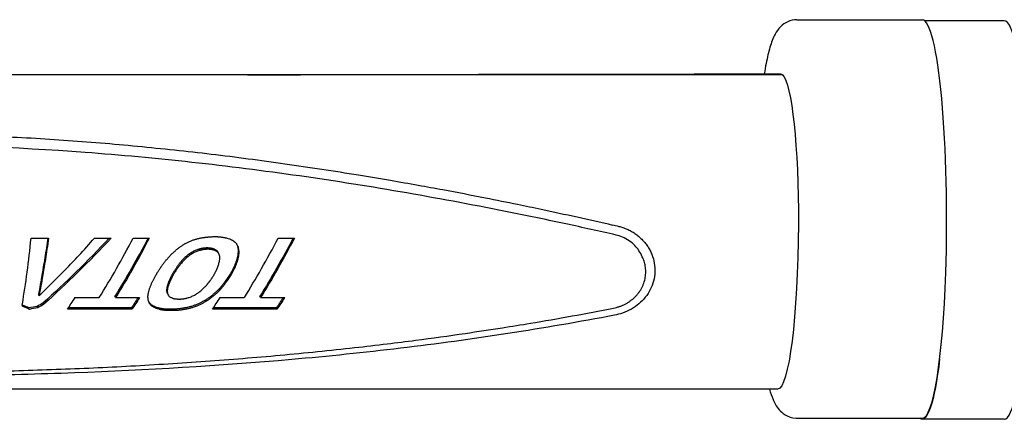
# Model space of a CAD drawing. Extents: x 594 to 2359, y 202 to 1106.
# Drawn here: x 1769 to 1870, y 295 to 337 of the extents above; entities that cross this region are included whole.
import ezdxf

# ---------------------------------------------------------------- set-up
doc = ezdxf.new("R2010")
doc.units = 0
doc.layers.get('0').update_dxf_attribs({"linetype": 'CONTINUOUS'})
doc.layers.add('PV-253A', color=7, linetype='CONTINUOUS')

# ---------------------------------------------------------------- blocks, each defined once
blk = doc.blocks.new('A$C5b8ae56f')
at = {"layer": 'PV-253A'}
for p, q in [((1254.51, 83.81), (1267.41, 83.81)), ((1275.84, 83.71), (1267.66, 83.71)), ((1253.03, 78.15), (1065.33, 78.15)), ((1175.72, 61.35), (1177.52, 61.35)), ((1182.26, 61.35), (1183.96, 61.35)), ((1186.21, 61.35), (1187.89, 61.35)), ((1194.54, 61.5), (1194.67, 61.5)), ((1201.14, 61.35), (1202.81, 61.35)), ((1193.05, 60.07), (1192.99, 60.2)), ((1194.3, 60.16), (1194.24, 60.3)), ((1194.76, 60.01), (1194.7, 60.14)), ((1194.87, 59.93), (1194.81, 60.07)), ((1194.96, 59.85), (1194.9, 59.98)), ((1195.03, 59.76), (1194.97, 59.89)), ((1195.08, 59.65), (1195.02, 59.79)), ((1197.01, 60.42), (1196.95, 60.56)), ((1197.06, 60.22), (1197, 60.35)), ((1197.09, 59.99), (1197.03, 60.13)), ((1197.08, 59.75), (1197.03, 59.89)), ((1180.64, 59.55), (1180.64, 59.55)), ((1238.65, 59.33), (1238.6, 59.43)), ((1177.03, 58.18), (1176.97, 58.31)), ((1176.97, 58.31), (1176.97, 58.31)), ((1177.03, 58.18), (1176.97, 58.31)), ((1177.03, 58.18), (1177.03, 58.18)), ((1176.91, 57.5), (1176.85, 57.63)), ((1189.73, 55.8), (1189.67, 55.94)), ((1189.75, 55.68), (1189.69, 55.82)), ((1189.78, 55.58), (1189.72, 55.71)), ((1193.75, 56.48), (1193.75, 56.48)), ((1195.11, 55.97), (1195.05, 56.11)), ((1195.11, 55.96), (1195.05, 56.1)), ((1176.54, 55.4), (1176.48, 55.53)), ((1180.24, 55.23), (1182.74, 55.23)), ((1184.41, 55.23), (1184.35, 55.37)), ((1184.41, 55.23), (1186.89, 55.23)), ((1190.87, 55.08), (1190.94, 55.07)), ((1190.94, 55.07), (1191.01, 55.08)), ((1195.16, 55.23), (1197.66, 55.23)), ((1199.33, 55.23), (1199.27, 55.37)), ((1199.33, 55.23), (1201.81, 55.23)), ((1174.89, 54.32), (1174.83, 54.46)), ((1175.57, 54.01), (1175.5, 54.15)), ((1176.41, 54.16), (1176.35, 54.31)), ((1177.05, 54.54), (1176.99, 54.68)), ((1186.11, 54.02), (1179.46, 54.02)), ((1186.05, 54.16), (1179.56, 54.16)), ((1186.11, 54.02), (1186.05, 54.16)), ((1187.96, 54.55), (1187.9, 54.69)), ((1188.08, 54.42), (1188.02, 54.56)), ((1188.23, 54.3), (1188.17, 54.44)), ((1188.41, 54.19), (1188.35, 54.33)), ((1188.61, 54.1), (1188.55, 54.24)), ((1190.13, 54.02), (1190.01, 54.02)), ((1190.2, 53.88), (1190.08, 53.88)), ((1201.03, 54.02), (1194.38, 54.02)), ((1200.97, 54.16), (1194.48, 54.16)), ((1201.03, 54.02), (1200.97, 54.16)), ((1252.52, 45.81), (1064.78, 45.81)), ((1254.51, 42.81), (1267.41, 42.81)), ((1275.84, 42.71), (1267.4, 42.71))]:
    blk.add_line(p, q, dxfattribs=at)
for centre, major_axis, ratio, start_param, end_param in [((1267.41, 63.31), (0, 20.5), 0.121869, -1.843465, 0), ((1275.84, 63.21), (0, -20.5), 0.121869, 0, 3.141593), ((1173.36, 63.31), (1.5, 17.5), 0.144356, -2.081086, -1.670856), ((1177.69, 63.31), (15.65, 17.21), 0.202454, -1.605292, -1.501212), ((1182.68, 63.31), (8.99, 17.4), 0.206472, -1.944453, -1.57693), ((1185.78, 63.31), (29.62, 16.93), 0.149819, -1.469233, -1.459422), ((1185.2, 63.31), (34.17, 16.88), 0.134718, -1.449608, -1.440892), ((1184.41, 63.31), (40.03, 16.85), 0.118354, -1.432938, -1.425317), ((1183.28, 63.31), (47.9, 16.82), 0.101001, -1.4194, -1.412882), ((1181.63, 63.31), (58.96, 16.8), 0.083116, -1.409146, -1.403734), ((1179.03, 63.31), (75.71, 16.79), 0.06507, -1.402191, -1.397885), ((1173.84, 63.31), (108.19, 16.8), 0.045418, -1.398649, -1.397398), ((1174.14, 63.31), (106.32, 16.8), 0.04623, -1.397317, -1.396067), ((1174.43, 63.31), (104.58, 16.8), 0.047011, -1.395993, -1.394746), ((1172.73, 63.31), (114.96, 16.8), 0.042696, -1.395209, -1.394091), ((1166.52, 63.31), (152.77, 16.81), 0.031944, -1.395788, -1.394955), ((1154.06, 63.31), (228.18, 16.82), 0.021203, -1.397448, -1.396896), ((1162.89, 63.31), (174.88, 16.81), 0.027822, -1.395264, -1.394497), ((1156.59, 63.31), (212.75, 16.82), 0.022773, -1.395714, -1.395087), ((1146.78, 63.31), (271.49, 16.82), 0.01776, -1.396476, -1.395986), ((1128.44, 63.31), (380.95, 16.83), 0.012585, -1.397616, -1.397272), ((1088.14, 63.31), (620.95, 16.84), 0.007674, -1.399008, -1.398802), ((1469.27, 63.31), (-1645.02, 16.86), 0.002852, 1.40311, 1.403179), ((1283.68, 63.31), (-540.94, 16.87), 0.008586, 1.405966, 1.406172), ((1245.76, 63.31), (-315.04, 16.89), 0.014569, 1.409408, 1.409752), ((1228.95, 63.31), (-214.73, 16.91), 0.021065, 1.413675, 1.414165), ((1220.26, 63.31), (-162.73, 16.92), 0.027355, 1.418407, 1.419035), ((1214.68, 63.31), (-129.22, 16.95), 0.033811, 1.423897, 1.424663), ((1213.3, 63.31), (-120.89, 16.95), 0.035903, 1.426359, 1.427262), ((1209.79, 63.31), (-99.6, 16.98), 0.04258, 1.433117, 1.434158), ((1207.08, 63.31), (-83.07, 17.01), 0.049624, 1.441166, 1.442348), ((1206.69, 63.31), (-80.65, 17.01), 0.050833, 1.443649, 1.444834), ((1208.63, 63.31), (-92.68, 16.99), 0.045288, 1.43911, 1.440149), ((1211.09, 63.31), (-108.01, 16.97), 0.03968, 1.434935, 1.435834), ((1202.88, 63.31), (-56.55, 17.09), 0.066407, 1.466971, 1.471276), ((1200.31, 63.31), (-39.95, 17.2), 0.081154, 1.501208, 1.50662), ((1198.67, 63.31), (-29.02, 17.31), 0.089344, 1.544285, 1.550802), ((1197.53, 63.31), (-21.11, 17.4), 0.086364, 1.595134, 1.602754), ((1196.71, 63.31), (-15.11, 17.47), 0.067768, 1.64856, 1.657276), ((1196.11, 63.31), (-10.52, 17.5), 0.033823, 1.695485, 1.705296), ((1197.6, 63.31), (8.99, 17.4), 0.206472, -1.94445, -1.576927), ((1186.93, 63.31), (18.46, 17.13), 0.193053, -1.570578, -1.556484), ((1186.77, 63.31), (20.4, 17.09), 0.185599, -1.543488, -1.530404), ((1186.56, 63.31), (22.69, 17.04), 0.176438, -1.517704, -1.505711), ((1186.27, 63.31), (25.43, 16.99), 0.165529, -1.493623, -1.482721), ((1177.68, 63.31), (15.98, 17.2), 0.201487, -1.687494, -1.602331), ((1187.2, 63.31), (12.4, 17.31), 0.208947, -1.689446, -1.681319), ((1187.19, 63.31), (12.76, 17.3), 0.20856, -1.677185, -1.669265), ((1187.18, 63.31), (13.3, 17.28), 0.207804, -1.663319, -1.655602), ((1187.17, 63.31), (13.87, 17.26), 0.206792, -1.64956, -1.642053), ((1187.12, 63.31), (15.23, 17.22), 0.20362, -1.628595, -1.612598), ((1187.04, 63.31), (16.74, 17.18), 0.199086, -1.599103, -1.584058), ((1192.95, 63.31), (4.38, 17.48), 0.178673, -1.792915, -1.78366), ((1193.33, 63.31), (-5.26, 17.5), 0.034843, -1.798669, -1.791976), ((1192.98, 63.31), (3.02, 17.49), 0.163995, -1.80009, -1.791241), ((1193.2, 63.31), (-2.94, 17.5), 0.073141, -1.80769, -1.800479), ((1193.01, 63.31), (1.56, 17.5), 0.145078, -1.806603, -1.798162), ((1193.12, 63.31), (-1.34, 17.5), 0.100144, -1.810682, -1.803064), ((1193.06, 63.31), (0.1, 17.5), 0.123374, -1.810383, -1.802356), ((1177.67, 63.31), (15.85, 17.21), 0.201874, -1.856221, -1.688678), ((1179.41, 63.31), (75.86, 16.79), 0.06494, -1.58717, -1.587153), ((1187.14, 63.31), (9.42, 17.39), 0.207486, -1.78582, -1.776963), ((1187.15, 63.31), (9.63, 17.39), 0.207904, -1.774214, -1.765495), ((1187.17, 63.31), (10.04, 17.37), 0.208555, -1.760282, -1.751707), ((1187.18, 63.31), (10.56, 17.36), 0.209122, -1.74509, -1.736653), ((1187.19, 63.31), (11.11, 17.34), 0.209406, -1.729878, -1.72158), ((1187.2, 63.31), (12, 17.32), 0.209244, -1.710891, -1.702356), ((1187.2, 63.31), (12.19, 17.31), 0.20912, -1.700173, -1.691842), ((1193.05, 63.31), (8.69, 17.41), 0.205617, -1.796818, -1.791051), ((1193.03, 63.31), (8.28, 17.42), 0.204233, -1.796637, -1.790873), ((1193.01, 63.31), (7.84, 17.43), 0.202549, -1.796688, -1.790923), ((1193, 63.31), (7.41, 17.44), 0.200568, -1.796852, -1.79109), ((1192.99, 63.31), (6.99, 17.44), 0.198427, -1.796723, -1.790967), ((1192.95, 63.31), (5.59, 17.47), 0.189186, -1.809906, -1.804519), ((1192.95, 63.31), (5.56, 17.47), 0.189, -1.804839, -1.799382), ((1192.95, 63.31), (5.56, 17.47), 0.18901, -1.799366, -1.793847), ((1192.95, 63.31), (5.54, 17.47), 0.188839, -1.79414, -1.788621), ((1192.95, 63.31), (5.56, 17.47), 0.189023, -1.788306, -1.782853), ((1192.95, 63.31), (5.57, 17.47), 0.189059, -1.78279, -1.777402), ((1267.41, 63.31), (0, -20.5), 0.121869, 0, 1.298128), ((1178.96, 63.31), (62.13, 16.8), 0.079019, -1.625052, -1.624956), ((1186.84, 63.31), (5.96, 17.46), 0.191924, -1.899189, -1.890972), ((1186.96, 63.31), (7.05, 17.44), 0.198734, -1.876209, -1.867933), ((1186.99, 63.31), (7.34, 17.44), 0.200265, -1.863908, -1.855641), ((1187.02, 63.31), (7.63, 17.43), 0.201628, -1.85173, -1.843468), ((1187.05, 63.31), (7.95, 17.43), 0.202968, -1.839241, -1.830983), ((1187.07, 63.31), (8.24, 17.42), 0.204093, -1.827052, -1.818798), ((1187.09, 63.31), (8.54, 17.41), 0.205136, -1.814743, -1.806491), ((1187.13, 63.31), (9.21, 17.4), 0.20701, -1.797608, -1.788612), ((1193.45, 63.31), (13.22, 17.28), 0.20794, -1.800559, -1.798004), ((1193.28, 63.31), (11.67, 17.33), 0.209389, -1.8156, -1.812705), ((1193.24, 63.31), (11.24, 17.34), 0.209429, -1.817851, -1.814952), ((1193.2, 63.31), (10.83, 17.35), 0.209302, -1.819981, -1.817079), ((1193.19, 63.31), (10.82, 17.35), 0.209294, -1.817284, -1.81439), ((1193.24, 63.31), (11.27, 17.34), 0.209432, -1.808816, -1.805924), ((1193.28, 63.31), (11.73, 17.33), 0.209371, -1.800441, -1.797552), ((1193.21, 63.31), (10.94, 17.35), 0.20935, -1.807126, -1.801717), ((1193.18, 63.31), (10.64, 17.36), 0.209181, -1.805447, -1.799973), ((1193.16, 63.31), (10.33, 17.37), 0.208908, -1.803843, -1.798309), ((1193.14, 63.31), (10.05, 17.37), 0.208578, -1.801797, -1.796192), ((1193.11, 63.31), (9.74, 17.38), 0.208101, -1.800189, -1.794514), ((1193.1, 63.31), (9.46, 17.39), 0.207562, -1.798221, -1.792478), ((1193.08, 63.31), (9.13, 17.4), 0.206824, -1.796764, -1.790997), ((1186.13, 63.31), (1.44, 17.5), 0.143426, -2.022682, -2.007722), ((1186.41, 63.31), (3.04, 17.49), 0.164295, -1.990961, -1.975137), ((1186.64, 63.31), (4.48, 17.48), 0.179715, -1.957619, -1.950053), ((1186.71, 63.31), (4.95, 17.48), 0.183948, -1.944084, -1.936388), ((1186.77, 63.31), (5.41, 17.47), 0.187806, -1.930336, -1.922509), ((1186.81, 63.31), (5.7, 17.47), 0.190036, -1.918689, -1.910732), ((1186.83, 63.31), (5.82, 17.46), 0.190957, -1.909073, -1.900985), ((1194.64, 63.31), (21.24, 17.07), 0.182256, -1.798747, -1.791437), ((1194.38, 63.31), (19.7, 17.1), 0.188369, -1.800891, -1.793172), ((1194.16, 63.31), (18.31, 17.14), 0.193617, -1.802805, -1.794679), ((1193.94, 63.31), (16.89, 17.18), 0.198593, -1.805793, -1.797261), ((1193.74, 63.31), (15.48, 17.22), 0.202936, -1.809669, -1.800733), ((1193.57, 63.31), (14.18, 17.25), 0.206157, -1.81334, -1.803999), ((1193.57, 63.31), (14.26, 17.25), 0.206002, -1.803897, -1.800991), ((1193.52, 63.31), (13.82, 17.26), 0.206897, -1.805467, -1.802561), ((1193.47, 63.31), (13.42, 17.28), 0.207614, -1.806782, -1.803882), ((1193.44, 63.31), (13.17, 17.28), 0.20801, -1.80659, -1.803757), ((1193.45, 63.31), (13.21, 17.28), 0.207956, -1.803367, -1.800676), ((1180.2, 63.31), (9.09, 17.4), 0.206708, -2.022822, -1.943244), ((1185.78, 63.31), (-0.34, 17.5), 0.116467, -2.050826, -2.036731), ((1185.39, 63.31), (-2.22, 17.5), 0.085348, -2.072522, -2.059375), ((1184.94, 63.31), (-4.21, 17.5), 0.051777, -2.086302, -2.07417), ((1184.38, 63.31), (-6.57, 17.5), 0.014793, -2.090508, -2.079398), ((1186.15, 63.31), (-9, 17.5), 0.017319, 2.019765, 2.026052), ((1185.45, 63.31), (-12.56, 17.49), 0.05165, 1.997873, 2.003608), ((1184.41, 63.31), (-17.81, 17.44), 0.078868, 1.960334, 1.965367), ((1182.75, 63.31), (-26.05, 17.34), 0.089844, 1.91157, 1.915769), ((1180.2, 63.31), (-38.47, 17.21), 0.082513, 1.867535, 1.870895), ((1179.22, 63.31), (-43.2, 17.17), 0.078126, 1.859194, 1.860427), ((1178.34, 63.31), (-47.39, 17.14), 0.074261, 1.852048, 1.853204), ((1177.4, 63.31), (-51.85, 17.12), 0.070306, 1.845819, 1.846905), ((1175.68, 63.31), (-59.95, 17.08), 0.063773, 1.836518, 1.837468), ((1172.01, 63.31), (-77.25, 17.02), 0.052636, 1.82323, 1.823966), ((1165.42, 63.31), (-108.13, 16.97), 0.039641, 1.810993, 1.811516), ((1168.63, 63.31), (-93.1, 16.99), 0.045113, 1.816594, 1.817336), ((1160.52, 63.31), (-130.92, 16.94), 0.033414, 1.807056, 1.807581), ((1141.16, 63.31), (-220.92, 16.9), 0.020503, 1.798434, 1.798744), ((1108.49, 63.31), (-372.61, 16.88), 0.012373, 1.793951, 1.794133), ((1054.87, 63.31), (-621.35, 16.87), 0.00749, 1.791569, 1.791677), ((1332.3, 63.31), (664.46, 16.84), 0.007166, -1.785259, -1.785151), ((1272.95, 63.31), (389.12, 16.83), 0.012317, -1.783315, -1.783132), ((1238, 63.31), (226.86, 16.82), 0.021329, -1.780405, -1.780095), ((1217.96, 63.31), (133.69, 16.8), 0.036605, -1.776804, -1.776279), ((1209.54, 63.31), (94.45, 16.79), 0.052122, -1.774562, -1.773821), ((1220.28, 63.31), (144.67, 16.8), 0.033772, -1.776026, -1.775502), ((1211.67, 63.31), (104.28, 16.8), 0.047147, -1.773674, -1.772938), ((1206.9, 63.31), (81.87, 16.79), 0.06018, -1.772297, -1.771347), ((1204.61, 63.31), (71.04, 16.79), 0.06931, -1.771562, -1.770476), ((1203.32, 63.31), (64.91, 16.8), 0.07573, -1.770956, -1.769801), ((1202.11, 63.31), (59.14, 16.8), 0.082867, -1.770659, -1.769426), ((1200.88, 63.31), (53.24, 16.81), 0.091581, -1.770948, -1.767274), ((1198.95, 63.31), (43.81, 16.83), 0.109435, -1.772102, -1.767794), ((1197.56, 63.31), (36.85, 16.86), 0.126849, -1.774951, -1.770016), ((1196.51, 63.31), (31.45, 16.91), 0.143512, -1.779544, -1.773989), ((1195.7, 63.31), (27.15, 16.96), 0.158891, -1.785723, -1.779545), ((1195.05, 63.31), (23.63, 17.02), 0.172654, -1.793304, -1.786511), ((1195.12, 63.31), (9.09, 17.4), 0.206709, -2.022817, -1.94324), ((1173.1, 63.31), (0.48, 17.5), 0.12926, -2.096501, -2.089974), ((1171.78, 63.31), (-4.55, 17.5), 0.046134, -2.11705, -2.112026)]:
    blk.add_ellipse(centre, major_axis=major_axis, ratio=ratio, start_param=start_param, end_param=end_param, dxfattribs=at)
at = {"layer": 'PV-253A', "extrusion": (0, 0, -1)}
for centre, major_axis, ratio, start_param, end_param in [((1252.83, 63.24), (0, 15), 0.121869, 0.110172, 1.600779), ((1171.08, -96.3), (273.56, -35.22), 0.609258, -1.411916, -1.409586), ((1252.52, 63.31), (0, -17.5), 0.121869, -1.540813, 0), ((1179.25, 63.31), (16.1, 16.69), 0.19962, 1.496332, 1.913147), ((1179.25, 63.31), (16.58, 17.18), 0.19962, 1.493009, 1.905556), ((1175.06, 63.31), (2.03, 17), 0.1524, 1.668359, 1.728343), ((1175.06, 63.31), (2.09, 17.5), 0.1524, 1.665037, 1.73112), ((1184.35, 63.31), (8.74, 16.9), 0.206472, 1.580249, 1.95064), ((1184.35, 63.31), (8.99, 17.4), 0.206472, 1.576927, 1.94445), ((1199.27, 63.31), (8.74, 16.9), 0.206472, 1.580249, 1.95064), ((1199.27, 63.31), (8.99, 17.4), 0.206472, 1.576927, 1.94445), ((1175.05, 63.31), (2.16, 17), 0.154148, 1.726964, 1.849613), ((1175.05, 63.31), (2.23, 17.5), 0.154148, 1.729741, 1.848877), ((1188.57, 63.31), (23.91, 16.51), 0.168754, 1.540069, 1.54696), ((1188.36, 63.31), (27.24, 16.46), 0.155547, 1.521499, 1.527758), ((1188.08, 63.31), (31.3, 16.42), 0.140925, 1.505297, 1.510925), ((1188.08, 63.31), (32.22, 16.9), 0.140925, 1.507463, 1.512929), ((1187.69, 63.31), (36.39, 16.38), 0.125127, 1.491626, 1.496617), ((1187.69, 63.31), (37.46, 16.86), 0.125127, 1.493935, 1.498783), ((1187.16, 63.31), (42.98, 16.35), 0.108479, 1.480621, 1.484976), ((1187.16, 63.31), (44.25, 16.83), 0.108479, 1.483056, 1.487285), ((1186.41, 63.31), (51.81, 16.33), 0.091423, 1.47236, 1.47608), ((1186.41, 63.31), (53.34, 16.81), 0.091423, 1.474902, 1.478515), ((1183.77, 63.31), (81.65, 16.31), 0.058616, 1.468878, 1.469336), ((1184.93, 63.31), (68.65, 16.31), 0.069662, 1.468561, 1.469094), ((1183.77, 63.31), (84.05, 16.79), 0.058616, 1.471433, 1.471877), ((1185.78, 63.31), (59.14, 16.32), 0.080592, 1.468964, 1.46957), ((1184.93, 63.31), (70.67, 16.79), 0.069662, 1.471131, 1.471649), ((1185.78, 63.31), (59.08, 16.32), 0.080671, 1.468371, 1.468975), ((1185.78, 63.31), (60.88, 16.8), 0.080592, 1.471552, 1.47214), ((1184.87, 63.31), (69.2, 16.31), 0.069118, 1.466793, 1.467322), ((1185.78, 63.31), (60.82, 16.8), 0.080671, 1.470976, 1.471562), ((1183.72, 63.31), (81.7, 16.31), 0.058579, 1.46615, 1.466608), ((1184.87, 63.31), (71.24, 16.79), 0.069118, 1.469414, 1.469927), ((1183.2, 63.31), (87.35, 16.31), 0.05477, 1.465835, 1.466262), ((1183.72, 63.31), (84.11, 16.79), 0.058579, 1.468783, 1.469228), ((1183.45, 63.31), (84.66, 16.31), 0.056522, 1.465345, 1.465772), ((1183.2, 63.31), (89.92, 16.79), 0.05477, 1.468481, 1.468895), ((1183.7, 63.31), (82.02, 16.31), 0.058353, 1.464875, 1.4653), ((1183.45, 63.31), (87.15, 16.79), 0.056522, 1.468003, 1.468417), ((1183.69, 63.31), (82.07, 16.31), 0.058313, 1.46445, 1.464875), ((1183.7, 63.31), (84.43, 16.79), 0.058353, 1.467545, 1.467958), ((1183.43, 63.31), (84.83, 16.31), 0.05641, 1.464072, 1.464497), ((1183.69, 63.31), (84.49, 16.79), 0.058313, 1.467133, 1.467546), ((1183.11, 63.31), (88.28, 16.31), 0.054188, 1.463735, 1.464157), ((1183.43, 63.31), (87.33, 16.79), 0.05641, 1.466767, 1.46718), ((1175.25, 63.31), (171.64, 16.33), 0.027531, 1.466888, 1.467318), ((1183.11, 63.31), (90.88, 16.79), 0.054188, 1.466442, 1.466852), ((1175.25, 63.31), (176.69, 16.81), 0.027531, 1.469608, 1.470025), ((1175.02, 63.31), (174.04, 16.33), 0.027143, 1.466552, 1.466976), ((1175.02, 63.31), (179.16, 16.81), 0.027143, 1.469284, 1.469696), ((1175.23, 63.31), (171.81, 16.33), 0.027503, 1.466041, 1.466471), ((1175.23, 63.31), (176.86, 16.81), 0.027503, 1.468785, 1.469202), ((1172.01, 63.31), (205.5, 16.34), 0.022906, 1.4668, 1.467151), ((1172.01, 63.31), (211.54, 16.82), 0.022906, 1.469554, 1.469895), ((1160.51, 63.31), (325.32, 16.35), 0.014345, 1.469063, 1.469276), ((1160.51, 63.31), (334.89, 16.83), 0.014345, 1.471823, 1.47203), ((1103.86, 63.31), (914.36, 16.36), 0.005044, 1.472311, 1.472384), ((1103.86, 63.31), (941.26, 16.84), 0.005044, 1.475074, 1.475144), ((1286.16, 63.31), (-979.75, 16.38), 0.004637, -1.47659, -1.476517), ((1286.16, 63.31), (-1008.56, 16.86), 0.004637, -1.47935, -1.47928), ((1223.13, 63.31), (-324.43, 16.4), 0.013766, -1.481534, -1.481322), ((1223.13, 63.31), (-333.97, 16.89), 0.013766, -1.484289, -1.484082), ((1210.32, 63.31), (-190.91, 16.43), 0.022914, -1.487463, -1.487111), ((1210.32, 63.31), (-196.52, 16.91), 0.022914, -1.490207, -1.489866), ((1206.39, 63.31), (-149.81, 16.45), 0.028755, -1.491945, -1.491515), ((1206.39, 63.31), (-154.22, 16.93), 0.028755, -1.494677, -1.494259), ((1205.79, 63.31), (-143.47, 16.45), 0.029927, -1.493232, -1.492808), ((1204.81, 63.31), (-133.16, 16.46), 0.032045, -1.495268, -1.494838), ((1205.79, 63.31), (-147.69, 16.93), 0.029927, -1.495952, -1.49554), ((1198.91, 63.31), (-70.65, 16.55), 0.055209, -1.518346, -1.517497), ((1204.81, 63.31), (-137.08, 16.94), 0.032045, -1.497975, -1.497557), ((1198.79, 63.31), (-69.3, 16.55), 0.056046, -1.520202, -1.519352), ((1198.91, 63.31), (-72.73, 17.03), 0.055209, -1.521029, -1.520204), ((1198.62, 63.31), (-67.49, 16.56), 0.057197, -1.52247, -1.521617), ((1198.79, 63.31), (-71.33, 17.04), 0.056046, -1.52286, -1.522035), ((1198.01, 63.31), (-60.86, 16.58), 0.061791, -1.529414, -1.528493), ((1198.62, 63.31), (-69.48, 17.04), 0.057197, -1.525104, -1.524275), ((1197.11, 63.31), (-50.94, 16.62), 0.069803, -1.542804, -1.54174), ((1198.01, 63.31), (-62.65, 17.07), 0.061791, -1.532021, -1.531126), ((1196.46, 63.31), (-43.65, 16.67), 0.076512, -1.556971, -1.55577), ((1197.11, 63.31), (-52.44, 17.11), 0.069803, -1.54538, -1.544347), ((1195.58, 63.31), (-33.74, 16.75), 0.085745, -1.587453, -1.583733), ((1196.46, 63.31), (-44.94, 17.16), 0.076512, -1.559512, -1.558346), ((1195.58, 63.31), (-34.73, 17.24), 0.085745, -1.589887, -1.586274), ((1194.8, 63.31), (-24.57, 16.86), 0.089727, -1.632745, -1.62839), ((1194.8, 63.31), (-25.3, 17.35), 0.089727, -1.635055, -1.630825), ((1194.25, 63.31), (-17.76, 16.94), 0.080289, -1.683826, -1.678835), ((1194.25, 63.31), (-18.28, 17.44), 0.080289, -1.685992, -1.681144), ((1193.85, 63.31), (-12.52, 16.99), 0.054037, -1.733632, -1.728004), ((1193.85, 63.31), (-12.88, 17.49), 0.054037, -1.735636, -1.73017), ((1193.55, 63.31), (-8.41, 17), 0.013247, -1.773129, -1.76687), ((1195.69, 63.31), (-6.87, 17), 0.007634, 1.732005, 1.736463), ((1195.69, 63.31), (-7.07, 17.5), 0.007634, 1.728719, 1.739621), ((1195.4, 63.31), (-4.29, 17), 0.048375, 1.74559, 1.757939), ((1195.18, 63.31), (-2.15, 17), 0.08544, 1.756524, 1.769996), ((1194.89, 63.31), (1.45, 17), 0.144246, 1.761377, 1.776865), ((1195.4, 63.31), (-4.42, 17.5), 0.048375, 1.748748, 1.76074), ((1195.02, 63.31), (-0.27, 17), 0.117511, 1.761044, 1.775555), ((1195.18, 63.31), (-2.21, 17.5), 0.08544, 1.759325, 1.772409), ((1195.02, 63.31), (-0.27, 17.5), 0.117511, 1.763457, 1.777551), ((1182.69, 63.31), (-73.27, 17.03), 0.054888, -1.555483, -1.555467), ((1189, 63.31), (13.2, 16.78), 0.207332, 1.67577, 1.681317), ((1189, 63.31), (13.07, 16.78), 0.20756, 1.667645, 1.677172), ((1189, 63.31), (13.45, 17.28), 0.20756, 1.66809, 1.677345), ((1188.98, 63.31), (14.43, 16.74), 0.204584, 1.644198, 1.653307), ((1188.98, 63.31), (14.86, 17.23), 0.204584, 1.644903, 1.653751), ((1188.95, 63.31), (15.93, 16.7), 0.200198, 1.621403, 1.630092), ((1188.95, 63.31), (16.4, 17.19), 0.200198, 1.622357, 1.630797), ((1188.9, 63.31), (17.41, 16.66), 0.195039, 1.600771, 1.609034), ((1188.9, 63.31), (17.92, 17.15), 0.195039, 1.601961, 1.609988), ((1188.84, 63.31), (18.9, 16.62), 0.189295, 1.581938, 1.58978), ((1188.84, 63.31), (19.46, 17.11), 0.189295, 1.583353, 1.59097), ((1188.76, 63.31), (20.57, 16.58), 0.182544, 1.563891, 1.571315), ((1188.76, 63.31), (21.17, 17.07), 0.182544, 1.565518, 1.572729), ((1188.57, 63.31), (24.61, 17), 0.168754, 1.541894, 1.548587), ((1188.36, 63.31), (28.04, 16.95), 0.155547, 1.523503, 1.529583), ((1193.55, 63.31), (-8.66, 17.5), 0.013247, -1.774954, -1.768874), ((1194.74, 63.31), (5.62, 16.97), 0.190721, 1.773592, 1.782062), ((1194.74, 63.31), (5.53, 16.97), 0.190019, 1.766665, 1.774851), ((1194.75, 63.31), (5.1, 16.97), 0.186545, 1.764599, 1.772506), ((1194.74, 63.31), (5.69, 17.47), 0.190019, 1.767091, 1.775043), ((1194.76, 63.31), (4.35, 16.98), 0.179644, 1.767038, 1.774664), ((1194.75, 63.31), (5.25, 17.47), 0.186545, 1.765251, 1.772933), ((1194.79, 63.31), (3.54, 16.99), 0.171114, 1.770064, 1.777404), ((1194.76, 63.31), (4.48, 17.48), 0.179644, 1.767908, 1.775316), ((1194.81, 63.31), (2.98, 16.99), 0.164667, 1.760291, 1.776759), ((1194.79, 63.31), (3.64, 17.49), 0.171114, 1.771144, 1.778274), ((1194.81, 63.31), (3.07, 17.49), 0.164667, 1.761842, 1.77784), ((1194.89, 63.31), (1.5, 17.5), 0.144246, 1.763373, 1.778417), ((1175.05, 63.31), (2.16, 17), 0.154145, 1.862773, 1.891756), ((1175.05, 63.31), (2.23, 17.5), 0.154145, 1.86166, 1.889813), ((1175.04, 63.31), (1.96, 17), 0.151409, 1.851755, 1.864913), ((1175.04, 63.31), (2.02, 17.5), 0.151409, 1.851019, 1.863801), ((1188.92, 63.31), (9.28, 16.89), 0.20775, 1.787133, 1.79307), ((1188.94, 63.31), (9.69, 16.88), 0.208472, 1.775686, 1.781623), ((1188.97, 63.31), (10.12, 16.87), 0.208994, 1.764212, 1.770145), ((1188.94, 63.31), (9.98, 17.38), 0.208472, 1.774217, 1.779983), ((1188.97, 63.31), (10.32, 16.86), 0.209168, 1.755703, 1.761638), ((1188.97, 63.31), (10.41, 17.36), 0.208994, 1.762912, 1.768676), ((1188.97, 63.31), (10.31, 16.86), 0.209167, 1.749792, 1.755724), ((1188.97, 63.31), (10.62, 17.36), 0.209168, 1.754574, 1.760338), ((1188.97, 63.31), (10.62, 17.36), 0.209167, 1.748833, 1.754595), ((1188.97, 63.31), (10.32, 16.86), 0.209168, 1.743845, 1.74977), ((1188.96, 63.31), (9.85, 16.88), 0.208695, 1.744298, 1.749844), ((1188.97, 63.31), (10.62, 17.36), 0.209168, 1.743055, 1.748811), ((1188.98, 63.31), (10.66, 16.85), 0.209365, 1.728267, 1.733884), ((1188.96, 63.31), (10.14, 17.37), 0.208695, 1.743666, 1.749054), ((1188.99, 63.31), (11.46, 16.83), 0.209346, 1.712693, 1.718374), ((1188.98, 63.31), (10.98, 17.35), 0.209365, 1.727795, 1.733252), ((1188.99, 63.31), (11.8, 17.32), 0.209346, 1.712384, 1.717903), ((1189, 63.31), (12.12, 16.81), 0.208874, 1.699138, 1.70482), ((1189, 63.31), (12.47, 17.3), 0.208874, 1.698992, 1.704511), ((1189, 63.31), (12.64, 16.79), 0.208233, 1.687466, 1.69308), ((1189, 63.31), (13.02, 17.29), 0.208233, 1.68748, 1.692933), ((1189, 63.31), (13.59, 17.27), 0.207332, 1.675942, 1.68133), ((1194.8, 63.31), (8.24, 16.92), 0.204938, 1.798339, 1.807244), ((1194.8, 63.31), (8.23, 16.92), 0.204924, 1.789493, 1.798395), ((1194.8, 63.31), (8.48, 17.41), 0.204924, 1.788194, 1.796841), ((1194.8, 63.31), (8.23, 16.92), 0.20491, 1.78065, 1.78955), ((1194.8, 63.31), (8.47, 17.41), 0.20491, 1.779605, 1.788251), ((1194.78, 63.31), (7.85, 16.92), 0.20352, 1.777019, 1.785842), ((1194.78, 63.31), (8.09, 17.42), 0.20352, 1.776227, 1.784797), ((1194.76, 63.31), (7.06, 16.94), 0.199889, 1.77937, 1.788055), ((1194.76, 63.31), (7.27, 17.44), 0.199889, 1.778826, 1.787263), ((1194.75, 63.31), (6.24, 16.96), 0.195085, 1.782257, 1.790804), ((1194.74, 63.31), (5.71, 16.96), 0.191385, 1.780844, 1.7896), ((1194.75, 63.31), (6.43, 17.46), 0.195085, 1.781958, 1.79026), ((1194.74, 63.31), (5.88, 17.46), 0.191385, 1.780794, 1.7893), ((1194.74, 63.31), (5.79, 17.47), 0.190721, 1.773784, 1.782013), ((1175.04, 63.31), (1.97, 17), 0.151483, 1.89443, 2.028424), ((1175.04, 63.31), (2.02, 17.5), 0.151483, 1.891801, 2.022562), ((1188.55, 63.31), (5.08, 16.97), 0.186333, 1.908736, 1.914394), ((1188.63, 63.31), (5.71, 16.96), 0.191387, 1.894355, 1.900076), ((1188.68, 63.31), (6.13, 16.96), 0.194344, 1.882781, 1.888572), ((1188.63, 63.31), (5.88, 17.46), 0.191387, 1.891048, 1.896603), ((1188.69, 63.31), (6.31, 16.96), 0.195538, 1.874397, 1.880254), ((1188.68, 63.31), (6.31, 17.46), 0.194344, 1.879642, 1.885265), ((1188.71, 63.31), (6.49, 16.95), 0.196636, 1.866037, 1.871958), ((1188.69, 63.31), (6.5, 17.45), 0.195538, 1.871427, 1.877115), ((1188.75, 63.31), (6.85, 16.95), 0.19873, 1.855459, 1.861028), ((1188.71, 63.31), (6.68, 17.45), 0.196636, 1.863238, 1.868988), ((1188.76, 63.31), (7.04, 16.94), 0.199749, 1.847183, 1.852818), ((1188.75, 63.31), (7.05, 17.44), 0.19873, 1.85282, 1.858229), ((1188.78, 63.31), (7.23, 16.94), 0.200717, 1.83883, 1.844528), ((1188.76, 63.31), (7.24, 17.44), 0.199749, 1.844706, 1.85018), ((1188.81, 63.31), (7.63, 16.93), 0.202586, 1.827433, 1.833203), ((1188.78, 63.31), (7.44, 17.44), 0.200717, 1.836518, 1.842052), ((1188.85, 63.31), (8.2, 16.92), 0.20481, 1.813672, 1.819515), ((1188.81, 63.31), (7.85, 17.43), 0.202586, 1.825286, 1.83089), ((1188.89, 63.31), (8.77, 16.9), 0.206561, 1.799945, 1.805857), ((1188.85, 63.31), (8.44, 17.41), 0.20481, 1.811693, 1.817368), ((1188.89, 63.31), (9.03, 17.4), 0.206561, 1.798135, 1.803878), ((1188.92, 63.31), (9.55, 17.39), 0.20775, 1.785494, 1.791261), ((1195.08, 63.31), (11.5, 16.83), 0.209327, 1.826384, 1.834926), ((1195.01, 63.31), (10.96, 16.84), 0.209433, 1.824193, 1.833017), ((1195.01, 63.31), (11.29, 17.34), 0.209433, 1.820858, 1.829427), ((1195.02, 63.31), (11.04, 16.84), 0.209436, 1.818902, 1.823198), ((1195.01, 63.31), (10.89, 16.85), 0.209425, 1.81644, 1.820806), ((1195.02, 63.31), (11.37, 17.34), 0.209436, 1.815692, 1.819863), ((1194.99, 63.31), (10.78, 16.85), 0.209404, 1.81335, 1.817784), ((1195.01, 63.31), (11.21, 17.34), 0.209425, 1.813356, 1.817596), ((1194.97, 63.31), (10.5, 16.86), 0.209288, 1.812537, 1.816976), ((1194.99, 63.31), (11.1, 17.34), 0.209404, 1.810394, 1.8147), ((1194.92, 63.31), (10.05, 16.87), 0.208924, 1.813966, 1.818326), ((1194.97, 63.31), (10.81, 17.35), 0.209288, 1.809709, 1.81402), ((1194.88, 63.31), (9.58, 16.88), 0.208294, 1.815844, 1.82013), ((1194.92, 63.31), (10.34, 17.37), 0.208924, 1.811264, 1.815498), ((1194.94, 63.31), (10.25, 16.86), 0.209116, 1.802454, 1.807063), ((1194.88, 63.31), (9.86, 17.38), 0.208294, 1.813265, 1.817428), ((1194.91, 63.31), (9.9, 16.87), 0.208751, 1.80257, 1.807031), ((1194.94, 63.31), (10.55, 17.36), 0.209116, 1.800008, 1.804484), ((1194.88, 63.31), (9.51, 16.88), 0.208175, 1.803407, 1.807722), ((1194.91, 63.31), (10.19, 17.37), 0.208751, 1.800252, 1.804585), ((1194.86, 63.31), (9.23, 16.89), 0.207644, 1.802826, 1.807153), ((1194.88, 63.31), (9.79, 17.38), 0.208175, 1.801213, 1.805404), ((1194.85, 63.31), (9.06, 16.9), 0.20729, 1.800556, 1.805018), ((1194.86, 63.31), (9.5, 17.39), 0.207644, 1.800757, 1.804959), ((1194.84, 63.31), (8.91, 16.9), 0.206924, 1.798029, 1.80263), ((1194.85, 63.31), (9.33, 17.39), 0.20729, 1.798614, 1.802949), ((1194.84, 63.31), (9.17, 17.4), 0.206924, 1.796219, 1.800688), ((1194.8, 63.31), (8.48, 17.41), 0.204938, 1.796785, 1.805435), ((1187.87, 63.31), (0.44, 17), 0.128957, 1.999928, 2.008299), ((1187.61, 63.31), (-1.07, 17), 0.103976, 2.018235, 2.026188), ((1187.31, 63.31), (-2.76, 17), 0.074847, 2.031748, 2.03928), ((1188.1, 63.31), (1.84, 17), 0.149713, 1.978315, 1.987103), ((1186.71, 63.31), (-5.89, 17), 0.022375, 2.034898, 2.041936), ((1188.29, 63.31), (3.12, 16.99), 0.166314, 1.954761, 1.963965), ((1187.87, 63.31), (0.46, 17.5), 0.128957, 1.995324, 2.003449), ((1187.61, 63.31), (-1.11, 17.5), 0.103976, 2.013385, 2.021104), ((1187.31, 63.31), (-2.84, 17.5), 0.074847, 2.026665, 2.033974), ((1188.46, 63.31), (4.31, 16.98), 0.179232, 1.930255, 1.939876), ((1188.1, 63.31), (1.89, 17.5), 0.149713, 1.973968, 1.982499), ((1188.29, 63.31), (3.21, 17.49), 0.166314, 1.950682, 1.959618), ((1188.48, 63.31), (4.44, 16.98), 0.18057, 1.92287, 1.928457), ((1188.46, 63.31), (4.43, 17.48), 0.179232, 1.926457, 1.935798), ((1188.48, 63.31), (4.57, 17.48), 0.18057, 1.919234, 1.924658), ((1188.55, 63.31), (5.23, 17.47), 0.186333, 1.905263, 1.910757), ((1194.55, 63.31), (22.05, 17.05), 0.179036, 1.744374, 1.745001), ((1195.88, 63.31), (16.6, 16.68), 0.197928, 1.830818, 1.84613), ((1195.88, 63.31), (17.09, 17.17), 0.197928, 1.825565, 1.840425), ((1195.61, 63.31), (15.07, 16.72), 0.202839, 1.828275, 1.844543), ((1195.61, 63.31), (15.51, 17.21), 0.202839, 1.823501, 1.839291), ((1195.43, 63.31), (13.98, 16.76), 0.20571, 1.831065, 1.838505), ((1193.86, 63.31), (4.11, 16.98), 0.177297, 1.96552, 1.966162), ((1195.43, 63.31), (14.39, 17.25), 0.20571, 1.826528, 1.83375), ((1193.86, 63.31), (4.24, 17.48), 0.177297, 1.960765, 1.961389), ((1195.32, 63.31), (13.3, 16.78), 0.207142, 1.830515, 1.838229), ((1195.32, 63.31), (13.69, 17.27), 0.207142, 1.826203, 1.833692), ((1195.23, 63.31), (12.67, 16.79), 0.208191, 1.829452, 1.837441), ((1195.23, 63.31), (13.05, 17.29), 0.208191, 1.825373, 1.83313), ((1195.15, 63.31), (12.05, 16.81), 0.208939, 1.828362, 1.836621), ((1195.15, 63.31), (12.41, 17.31), 0.208939, 1.824524, 1.832543), ((1195.08, 63.31), (11.84, 17.32), 0.209327, 1.822794, 1.831087), ((1186.84, 63.31), (8.83, 16.9), 0.206714, 1.958584, 2.031476), ((1186.84, 63.31), (9.09, 17.4), 0.206714, 1.94321, 2.022788), ((1183.44, 63.31), (-10.06, 17), 0.032149, -2.083568, -2.075811), ((1183.44, 63.31), (-10.36, 17.5), 0.032149, -2.076002, -2.065929), ((1186.71, 63.31), (-6.06, 17.5), 0.022375, 2.029593, 2.036423), ((1198.42, 63.31), (28.02, 16.45), 0.152617, 1.83793, 1.848355), ((1198.42, 63.31), (28.84, 16.94), 0.152617, 1.830679, 1.840788), ((1197.64, 63.31), (24.82, 16.5), 0.165049, 1.837397, 1.848817), ((1197.64, 63.31), (25.55, 16.98), 0.165049, 1.830492, 1.841566), ((1197.07, 63.31), (22.36, 16.54), 0.175141, 1.835975, 1.848372), ((1197.07, 63.31), (23.01, 17.03), 0.175141, 1.829443, 1.841467), ((1196.6, 63.31), (20.25, 16.59), 0.18384, 1.834215, 1.847591), ((1196.6, 63.31), (20.85, 17.08), 0.18384, 1.828083, 1.841059), ((1196.21, 63.31), (18.35, 16.63), 0.191467, 1.832499, 1.846847), ((1196.21, 63.31), (18.89, 17.12), 0.191467, 1.826794, 1.840715), ((1201.76, 63.31), (8.83, 16.9), 0.206712, 1.958596, 2.031489), ((1201.76, 63.31), (9.09, 17.4), 0.206712, 1.943223, 2.022801), ((1170.07, 63.31), (-10.59, 17), 0.037475, -2.095426, -2.094243), ((1163.58, 63.31), (-34.35, 16.75), 0.085229, -1.96664, -1.945692), ((1170.07, 63.31), (-10.9, 17.5), 0.037475, -2.087364, -2.081702), ((1163.58, 63.31), (-35.36, 17.24), 0.085229, -1.95793, -1.93763), ((1197.78, 63.31), (82.86, 16.31), 0.057757, 1.843788, 1.854336), ((1197.78, 63.31), (85.3, 16.79), 0.057757, 1.835406, 1.845626), ((1181.52, 63.31), (25.1, 16.49), 0.163952, 1.858949, 1.884714), ((1181.52, 63.31), (25.83, 16.98), 0.163952, 1.851358, 1.876332), ((1182.4, 63.31), (-14.06, 16.98), 0.064312, -2.058703, -2.049378), ((1182.4, 63.31), (-14.47, 17.48), 0.064312, -2.050852, -2.041811), ((1181.02, 63.31), (-19.18, 16.92), 0.083923, -2.02534, -2.017087), ((1181.02, 63.31), (-19.74, 17.42), 0.083923, -2.017235, -2.009235), ((1179.11, 63.31), (-26.17, 16.84), 0.08984, -1.988572, -1.981416), ((1179.11, 63.31), (-26.94, 17.33), 0.08984, -1.980247, -1.973311), ((1176.4, 63.31), (-35.85, 16.73), 0.083911, -1.955515, -1.949447), ((1176.4, 63.31), (-36.9, 17.22), 0.083911, -1.947002, -1.941121), ((1172.39, 63.31), (-49.88, 16.63), 0.070745, -1.929283, -1.924311), ((1172.39, 63.31), (-51.34, 17.12), 0.070745, -1.920615, -1.915798), ((1172.43, 63.31), (-49.74, 16.63), 0.070868, -1.931573, -1.929503), ((1172.43, 63.31), (-51.2, 17.12), 0.070868, -1.922841, -1.920835), ((1169.54, 63.31), (-59.61, 16.58), 0.062721, -1.920461, -1.918688), ((1169.54, 63.31), (-61.36, 17.07), 0.062721, -1.911674, -1.909956), ((1165.44, 63.31), (-73.53, 16.54), 0.053497, -1.910189, -1.908713), ((1165.44, 63.31), (-75.69, 17.03), 0.053497, -1.901356, -1.899926), ((1160.89, 63.31), (-88.92, 16.51), 0.045765, -1.90321, -1.901952), ((1160.89, 63.31), (-91.54, 16.99), 0.045765, -1.894338, -1.893119), ((1156.21, 63.31), (-104.67, 16.48), 0.039764, -1.898713, -1.897601), ((1156.21, 63.31), (-107.75, 16.97), 0.039764, -1.889806, -1.888729), ((1150.09, 63.31), (-125.19, 16.46), 0.033894, -1.894749, -1.893783), ((1150.09, 63.31), (-128.87, 16.95), 0.033894, -1.885812, -1.884876), ((1137.34, 63.31), (-167.86, 16.44), 0.025864, -1.889544, -1.888773), ((1137.34, 63.31), (-172.8, 16.92), 0.025864, -1.880583, -1.879836), ((1118.86, 63.31), (-229.52, 16.42), 0.019227, -1.885746, -1.885194), ((1118.86, 63.31), (-236.28, 16.9), 0.019227, -1.876767, -1.876232), ((1077.43, 63.31), (-367.55, 16.4), 0.01219, -1.881987, -1.88165), ((1077.43, 63.31), (-378.36, 16.88), 0.01219, -1.872998, -1.872671), ((984.32, 63.31), (-677.39, 16.39), 0.006683, -1.879304, -1.879122), ((984.32, 63.31), (-697.32, 16.87), 0.006683, -1.870309, -1.870133), ((840.32, 63.31), (-1156.3, 16.38), 0.003934, -1.878086, -1.877978), ((840.32, 63.31), (-1190.31, 16.86), 0.003934, -1.869088, -1.868983), ((1689.75, 63.31), (1667.23, 16.37), 0.002757, 1.875098, 1.875171), ((1689.75, 63.31), (1716.26, 16.85), 0.002757, 1.866101, 1.866171), ((1355.84, 63.31), (556.93, 16.36), 0.008318, 1.872709, 1.87293), ((1355.84, 63.31), (573.31, 16.84), 0.008318, 1.863719, 1.863933), ((1289.38, 63.31), (335.81, 16.35), 0.01389, 1.87041, 1.870782), ((1289.38, 63.31), (345.69, 16.83), 0.01389, 1.861432, 1.861792), ((1261.61, 63.31), (243.29, 16.34), 0.019282, 1.868255, 1.86877), ((1261.61, 63.31), (250.44, 16.82), 0.019282, 1.859292, 1.859791), ((1244.64, 63.31), (186.66, 16.33), 0.025269, 1.866014, 1.866683), ((1244.64, 63.31), (192.15, 16.81), 0.025269, 1.857072, 1.85772), ((1234.51, 63.31), (152.8, 16.33), 0.031005, 1.863933, 1.864747), ((1234.51, 63.31), (157.29, 16.81), 0.031005, 1.855017, 1.855805), ((1229.41, 63.31), (135.69, 16.32), 0.035005, 1.862223, 1.863184), ((1229.41, 63.31), (139.68, 16.8), 0.035005, 1.853337, 1.854268), ((1223.53, 63.31), (115.92, 16.32), 0.041104, 1.860181, 1.861291), ((1223.53, 63.31), (119.33, 16.8), 0.041104, 1.851329, 1.852405), ((1219.21, 63.31), (101.34, 16.32), 0.04713, 1.858253, 1.859505), ((1219.21, 63.31), (104.32, 16.8), 0.04713, 1.849441, 1.850653), ((1217.17, 63.31), (94.43, 16.31), 0.050623, 1.856637, 1.857971), ((1217.17, 63.31), (97.21, 16.79), 0.050623, 1.847866, 1.849159), ((1217.27, 63.31), (94.78, 16.31), 0.050438, 1.855323, 1.85665), ((1217.27, 63.31), (97.56, 16.79), 0.050438, 1.846593, 1.847879), ((1217.38, 63.31), (95.16, 16.31), 0.050232, 1.854016, 1.855337), ((1217.38, 63.31), (97.96, 16.79), 0.050232, 1.845328, 1.846608), ((1209.67, 63.31), (68.67, 16.31), 0.069646, 1.848841, 1.853861), ((1209.67, 63.31), (70.69, 16.79), 0.069646, 1.840309, 1.845172), ((1205.51, 63.31), (54.14, 16.32), 0.087703, 1.844759, 1.850941), ((1205.51, 63.31), (55.73, 16.8), 0.087703, 1.836418, 1.842408), ((1202.72, 63.31), (44.2, 16.34), 0.105808, 1.84181, 1.849154), ((1202.72, 63.31), (45.5, 16.82), 0.105808, 1.833695, 1.840813), ((1200.82, 63.31), (37.25, 16.37), 0.122729, 1.839777, 1.84821), ((1200.82, 63.31), (38.35, 16.86), 0.122729, 1.831922, 1.840095), ((1199.47, 63.31), (32.14, 16.41), 0.138147, 1.838414, 1.847848), ((1199.47, 63.31), (33.08, 16.89), 0.138147, 1.830847, 1.839993), ((1267.4, 63.21), (0, -20.5), 0.121869, -0.798554, 0.100912)]:
    blk.add_ellipse(centre, major_axis=major_axis, ratio=ratio, start_param=start_param, end_param=end_param, dxfattribs=at)
at = {"layer": 'PV-253A'}
for points, knots in [([(1254.51, 83.81), (1254.17, 83.81), (1253.84, 83.73), (1253.26, 83.47), (1253.03, 83.29), (1252.57, 82.84), (1252.4, 82.58), (1252.03, 81.9), (1251.88, 81.47), (1251.58, 80.48), (1251.46, 79.93), (1251.27, 78.98), (1251.21, 78.62), (1251.15, 78.24)], [0, 0, 0, 0, 0.0547052, 0.0547052, 0.1177991, 0.1177991, 0.2192724, 0.2192724, 0.3921193, 0.3921193, 0.5649662, 0.5649662, 0.660015, 0.660015, 0.660015, 0.660015]), ([(1197.99, 78.15), (1199.58, 78.15), (1201.17, 78.15), (1206.32, 78.17), (1209.9, 78.17), (1216.87, 78.18), (1220.26, 78.19), (1228.24, 78.21), (1232.86, 78.21), (1240.91, 78.22), (1244.35, 78.23), (1249.47, 78.24), (1251.15, 78.24), (1252.83, 78.24)], [71.881389, 71.881389, 71.881389, 71.881389, 76.702742, 76.702742, 87.478343, 87.478343, 97.774109, 97.774109, 111.665477, 111.665477, 122.116466, 122.116466, 127.190053, 127.190053, 127.190053, 127.190053]), ([(1085.28, 62.69), (1086.51, 62.98), (1087.75, 63.25), (1090.22, 63.8), (1091.46, 64.07), (1093.93, 64.59), (1095.16, 64.85), (1097.64, 65.35), (1098.87, 65.6), (1101.35, 66.08), (1102.59, 66.32), (1105.06, 66.77), (1106.3, 67), (1108.78, 67.43), (1110.02, 67.64), (1112.5, 68.05), (1113.74, 68.25), (1116.22, 68.64), (1117.47, 68.82), (1119.95, 69.18), (1121.19, 69.35), (1123.68, 69.68), (1124.92, 69.84), (1127.41, 70.14), (1128.66, 70.28), (1131.15, 70.55), (1132.4, 70.68), (1134.9, 70.92), (1136.15, 71.04), (1138.65, 71.25), (1139.9, 71.34), (1142.41, 71.52), (1143.66, 71.6), (1146.18, 71.74), (1147.43, 71.81), (1149.95, 71.91), (1151.21, 71.96), (1153.73, 72.03), (1155, 72.06), (1157.52, 72.1), (1158.79, 72.1), (1161.32, 72.1), (1162.58, 72.1), (1165.12, 72.06), (1166.38, 72.03), (1168.92, 71.96), (1170.19, 71.91), (1172.72, 71.8), (1173.99, 71.74), (1176.53, 71.6), (1177.8, 71.52), (1180.33, 71.34), (1181.6, 71.24), (1184.14, 71.04), (1185.4, 70.92), (1187.94, 70.68), (1189.2, 70.55), (1191.74, 70.28), (1193, 70.14), (1195.53, 69.84), (1196.79, 69.68), (1199.32, 69.35), (1200.58, 69.18), (1203.1, 68.82), (1204.36, 68.63), (1206.88, 68.25), (1208.13, 68.05), (1210.49, 67.67), (1211.59, 67.48), (1213.64, 67.13), (1214.6, 66.96), (1216.4, 66.64), (1217.24, 66.49), (1219.54, 66.06), (1221, 65.78), (1223.56, 65.27), (1224.65, 65.05), (1226.57, 64.66), (1227.39, 64.49), (1229.43, 64.05), (1230.66, 63.79), (1233.11, 63.25), (1234.33, 62.97), (1235.55, 62.69)], [0, 0, 0, 0, 0.382544, 0.382544, 0.765088, 0.765088, 1.147632, 1.147632, 1.530176, 1.530176, 1.91272, 1.91272, 2.295264, 2.295264, 2.677808, 2.677808, 3.060352, 3.060352, 3.442896, 3.442896, 3.82544, 3.82544, 4.207984, 4.207984, 4.590529, 4.590529, 4.973073, 4.973073, 5.355617, 5.355617, 5.738161, 5.738161, 6.120705, 6.120705, 6.503249, 6.503249, 6.885793, 6.885793, 7.268337, 7.268337, 7.650881, 7.650881, 8.033425, 8.033425, 8.415969, 8.415969, 8.798513, 8.798513, 9.181057, 9.181057, 9.563601, 9.563601, 9.946145, 9.946145, 10.328689, 10.328689, 10.711233, 10.711233, 11.093777, 11.093777, 11.476321, 11.476321, 11.858865, 11.858865, 12.241409, 12.241409, 12.623953, 12.623953, 12.958679, 12.958679, 13.251565, 13.251565, 13.507839, 13.507839, 13.95632, 13.95632, 14.29268, 14.29268, 14.544951, 14.544951, 14.923356, 14.923356, 15.301762, 15.301762, 15.301762, 15.301762]), ([(1230.74, 62.8), (1228.91, 63.2), (1227.06, 63.58), (1218.07, 65.39), (1210.73, 66.68), (1195.97, 68.79), (1188.55, 69.61), (1174, 70.7), (1166.88, 70.96), (1153.3, 70.96), (1146.22, 70.7), (1131.81, 69.61), (1124.48, 68.78), (1109.87, 66.67), (1102.59, 65.38), (1093.63, 63.57), (1091.8, 63.19), (1089.98, 62.8)], [1.515461, 1.515461, 1.515461, 1.515461, 2.051878, 2.051878, 4.103757, 4.103757, 6.155635, 6.155635, 8.207514, 8.207514, 10.260911, 10.260911, 12.314309, 12.314309, 14.367706, 14.367706, 14.899579, 14.899579, 14.899579, 14.899579]), ([(1236.17, 62.55), (1236.32, 62.52), (1236.46, 62.47), (1236.75, 62.38), (1236.9, 62.32), (1237.18, 62.2), (1237.32, 62.13), (1237.59, 61.98), (1237.72, 61.9), (1237.97, 61.72), (1238.09, 61.63), (1238.32, 61.44), (1238.44, 61.33), (1238.65, 61.12), (1238.75, 61), (1238.95, 60.77), (1239.04, 60.65), (1239.21, 60.4), (1239.29, 60.27), (1239.43, 60.01), (1239.5, 59.87), (1239.56, 59.73)], [0, 0, 0, 0, 0.0470443, 0.0470443, 0.0940886, 0.0940886, 0.1411328, 0.1411328, 0.1881771, 0.1881771, 0.2352214, 0.2352214, 0.2822657, 0.2822657, 0.32931, 0.32931, 0.3763543, 0.3763543, 0.4233985, 0.4233985, 0.4704428, 0.4704428, 0.4704428, 0.4704428]), ([(1238.6, 59.43), (1238.41, 59.87), (1238.14, 60.26), (1237.48, 60.94), (1237.04, 61.24), (1236.34, 61.54), (1236.12, 61.61), (1235.9, 61.66)], [0.7715055, 0.7715055, 0.7715055, 0.7715055, 0.9089051, 0.9089051, 1.0600977, 1.0600977, 1.1261115, 1.1261115, 1.1261115, 1.1261115]), ([(1239.54, 59.79), (1239.55, 59.75), (1239.57, 59.72), (1239.82, 59.08), (1239.92, 58.44), (1239.87, 57.24), (1239.71, 56.61), (1239.14, 55.48), (1238.72, 54.98), (1237.79, 54.19), (1237.21, 53.86), (1236.3, 53.54), (1236.02, 53.46), (1235.74, 53.41)], [2.0742143, 2.0742143, 2.0742143, 2.0742143, 2.0848887, 2.0848887, 2.2738438, 2.2738438, 2.4649347, 2.4649347, 2.6560257, 2.6560257, 2.8457865, 2.8457865, 2.9286531, 2.9286531, 2.9286531, 2.9286531]), ([(1235.64, 54.14), (1235.74, 54.16), (1235.85, 54.18), (1236.05, 54.24), (1236.15, 54.27), (1236.35, 54.34), (1236.44, 54.37), (1236.64, 54.46), (1236.73, 54.5), (1236.92, 54.6), (1237.01, 54.65), (1237.19, 54.76), (1237.28, 54.82), (1237.45, 54.94), (1237.54, 55.01), (1237.7, 55.14), (1237.78, 55.22), (1237.93, 55.36), (1238, 55.44), (1238.14, 55.6), (1238.2, 55.68), (1238.32, 55.85), (1238.38, 55.93), (1238.49, 56.11), (1238.54, 56.2), (1238.63, 56.38), (1238.67, 56.48), (1238.74, 56.66), (1238.77, 56.76), (1238.83, 56.95), (1238.86, 57.05), (1238.9, 57.24), (1238.91, 57.34), (1238.94, 57.54), (1238.95, 57.64), (1238.95, 57.84), (1238.95, 57.94), (1238.95, 58.13), (1238.94, 58.23), (1238.9, 58.5), (1238.87, 58.67), (1238.78, 59), (1238.72, 59.17), (1238.65, 59.33)], [0, 0, 0, 0, 0.0304627, 0.0304627, 0.0609667, 0.0609667, 0.0916278, 0.0916278, 0.1225556, 0.1225556, 0.1538446, 0.1538446, 0.1855368, 0.1855368, 0.2172038, 0.2172038, 0.2488658, 0.2488658, 0.2805466, 0.2805466, 0.3122725, 0.3122725, 0.3439856, 0.3439856, 0.3753865, 0.3753865, 0.4065523, 0.4065523, 0.4375747, 0.4375747, 0.4684082, 0.4684082, 0.4990253, 0.4990253, 0.5295654, 0.5295654, 0.5599517, 0.5599517, 0.5903256, 0.5903256, 0.642654, 0.642654, 0.6949824, 0.6949824, 0.6949824, 0.6949824]), ([(1084.5, 54.13), (1085.72, 53.88), (1086.94, 53.64), (1089.39, 53.18), (1090.62, 52.96), (1093.07, 52.53), (1094.29, 52.32), (1096.74, 51.92), (1097.97, 51.73), (1100.43, 51.36), (1101.66, 51.18), (1104.12, 50.84), (1105.35, 50.68), (1107.82, 50.36), (1109.05, 50.21), (1111.52, 49.93), (1112.75, 49.79), (1115.23, 49.54), (1116.47, 49.41), (1118.95, 49.18), (1120.19, 49.07), (1122.67, 48.86), (1123.92, 48.76), (1126.41, 48.58), (1127.65, 48.49), (1130.15, 48.33), (1131.4, 48.26), (1133.9, 48.12), (1135.16, 48.06), (1137.67, 47.94), (1138.92, 47.89), (1141.44, 47.79), (1142.7, 47.75), (1145.22, 47.68), (1146.48, 47.64), (1149.01, 47.59), (1150.28, 47.56), (1152.81, 47.53), (1154.08, 47.51), (1156.62, 47.49), (1157.89, 47.49), (1160.44, 47.49), (1161.71, 47.49), (1164.26, 47.51), (1165.54, 47.53), (1168.09, 47.56), (1169.37, 47.59), (1171.92, 47.64), (1173.2, 47.68), (1175.76, 47.75), (1177.04, 47.8), (1179.6, 47.89), (1180.88, 47.94), (1183.44, 48.06), (1184.72, 48.12), (1187.28, 48.26), (1188.56, 48.34), (1191.12, 48.5), (1192.4, 48.58), (1194.95, 48.77), (1196.23, 48.87), (1198.79, 49.07), (1200.07, 49.18), (1202.63, 49.42), (1203.9, 49.54), (1206.46, 49.8), (1207.73, 49.93), (1210.13, 50.2), (1211.24, 50.33), (1213.33, 50.59), (1214.31, 50.71), (1216.99, 51.06), (1218.69, 51.29), (1221.67, 51.73), (1222.94, 51.92), (1225.17, 52.27), (1226.13, 52.43), (1228.51, 52.82), (1229.94, 53.07), (1232.8, 53.59), (1234.22, 53.86), (1235.64, 54.14)], [0, 0, 0, 0, 0.384562, 0.384562, 0.769124, 0.769124, 1.153686, 1.153686, 1.538247, 1.538247, 1.922809, 1.922809, 2.307371, 2.307371, 2.691933, 2.691933, 3.076495, 3.076495, 3.461057, 3.461057, 3.845618, 3.845618, 4.23018, 4.23018, 4.614742, 4.614742, 4.999304, 4.999304, 5.383866, 5.383866, 5.768428, 5.768428, 6.152989, 6.152989, 6.537551, 6.537551, 6.922113, 6.922113, 7.306675, 7.306675, 7.691237, 7.691237, 8.075799, 8.075799, 8.46036, 8.46036, 8.844922, 8.844922, 9.229484, 9.229484, 9.614046, 9.614046, 9.998608, 9.998608, 10.38317, 10.38317, 10.767731, 10.767731, 11.152293, 11.152293, 11.536855, 11.536855, 11.921417, 11.921417, 12.305979, 12.305979, 12.690541, 12.690541, 13.027032, 13.027032, 13.321462, 13.321462, 13.836715, 13.836715, 14.223155, 14.223155, 14.512984, 14.512984, 14.947729, 14.947729, 15.382473, 15.382473, 15.382473, 15.382473]), ([(1235.74, 53.41), (1232.15, 52.72), (1228.48, 52.09), (1217.49, 50.4), (1210.02, 49.51), (1195.05, 48.19), (1187.54, 47.75), (1176.53, 47.34), (1172.9, 47.25), (1165.77, 47.13), (1162.27, 47.1), (1155.44, 47.1), (1151.97, 47.13), (1144.93, 47.25), (1141.37, 47.34), (1130.62, 47.75), (1123.36, 48.19), (1108.92, 49.51), (1101.74, 50.4), (1091.15, 52.08), (1087.62, 52.71), (1084.16, 53.4)], [1.009304, 1.009304, 1.009304, 1.009304, 2.063995, 2.063995, 4.12799, 4.12799, 6.191986, 6.191986, 7.223983, 7.223983, 8.255981, 8.255981, 9.287218, 9.287218, 10.318454, 10.318454, 12.380928, 12.380928, 14.443402, 14.443402, 15.496622, 15.496622, 15.496622, 15.496622]), ([(1251.68, 45.81), (1251.79, 45.43), (1251.91, 45.08), (1252.2, 44.4), (1252.36, 44.06), (1252.83, 43.51), (1253.02, 43.33), (1253.57, 42.99), (1253.98, 42.83), (1254.45, 42.81), (1254.48, 42.81), (1254.51, 42.81)], [2.7308263, 2.7308263, 2.7308263, 2.7308263, 2.8618788, 2.8618788, 3.0017357, 3.0017357, 3.0656836, 3.0656836, 3.1371661, 3.1371661, 3.1415927, 3.1415927, 3.1415927, 3.1415927])]:
    blk.add_open_spline(points, degree=3, knots=knots, dxfattribs=at)
for points in [[(1252.83, 78.24), (1252.9, 78.24), (1252.96, 78.21), (1253.03, 78.15)], [(1235.9, 61.66), (1234.2, 62.05), (1232.48, 62.43), (1230.74, 62.8)]]:
    blk.add_open_spline(points, degree=3, dxfattribs=at)

msp = doc.modelspace()

# ---------------------------------------------------------------- block references
msp.add_blockref('A$C5b8ae56f', (594.41, 252.87))

doc.saveas('drawing.dxf')
